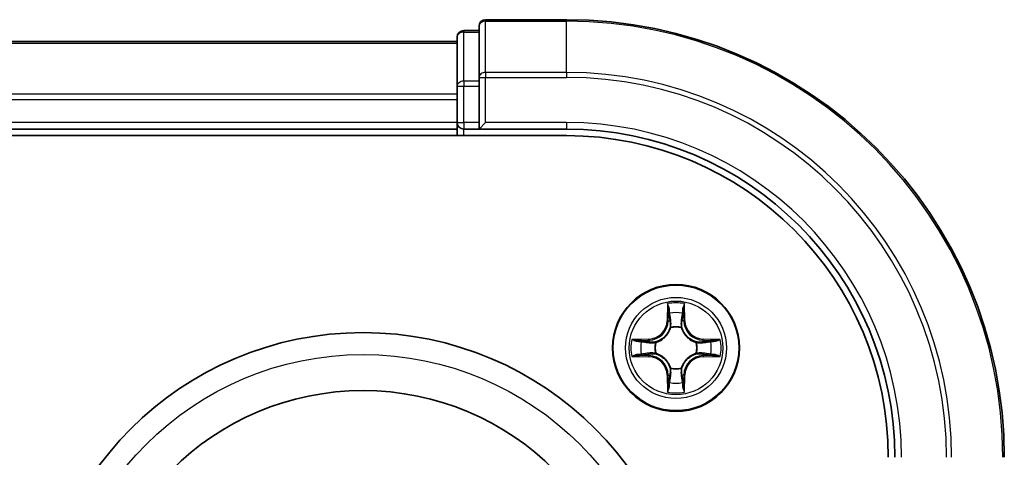
# Model space of a CAD drawing. Units: millimetres. Extents: x 0 to 8066, y 0 to 1686.
# Drawn here: x 2328 to 2373, y 1291 to 1311 of the extents above; entities that cross this region are included whole.
import ezdxf

# ---------------------------------------------------------------- set-up
doc = ezdxf.new("R2010")
doc.units = ezdxf.units.MM
doc.layers.add('Visible (ISO)', color=7, linetype='Continuous', lineweight=35)
doc.layers.add('Visible Narrow (ISO)', color=7, linetype='Continuous', lineweight=25)

msp = doc.modelspace()

# ---------------------------------------------------------------- linework, layer by layer
at = {"layer": 'Visible (ISO)'}
for p, q in [((2353.35034, 1311.02484), (2349.65034, 1311.02484)), ((2349.35034, 1310.52484), (2348.65034, 1310.52484)), ((2349.35034, 1310.72484), (2349.35034, 1308.38433)), ((2348.35034, 1310.02484), (1968.35034, 1310.02484)), ((2348.35034, 1310.22484), (2348.35034, 1307.98347)), ((2349.35034, 1308.38433), (2349.35034, 1307.98347)), ((2348.35034, 1307.98347), (2348.35034, 1307.60793)), ((2349.35034, 1306.32484), (2349.35034, 1307.98347)), ((2348.35034, 1307.60793), (2348.35034, 1307.38433)), ((2348.35034, 1307.38433), (2348.35034, 1306.32484)), ((1968.35034, 1306.02484), (2348.35034, 1306.02484)), ((2348.35034, 1306.32484), (2348.35034, 1306.02484)), ((2348.35034, 1306.02484), (2348.35034, 1305.72484)), ((2348.65034, 1306.02484), (2349.35034, 1306.02484)), ((2349.35034, 1306.02484), (2349.65034, 1306.32484)), ((2349.35034, 1306.32484), (2349.35034, 1306.02484)), ((2349.35034, 1306.02484), (2353.35034, 1306.02484)), ((1963.35034, 1305.72484), (2353.35034, 1305.72484))]:
    msp.add_line(p, q, dxfattribs=at)
for centre, radius in [((2358.35034, 1296.02484), 2.9), ((2344.05034, 1281.72484), 15), ((2344.05034, 1281.72484), 12.35)]:
    msp.add_circle(centre, radius, dxfattribs=at)
for centre, radius, start, end in [((2349.65034, 1310.72484), 0.3, 90, 180), ((2353.35034, 1291.02484), 20, 0, 90), ((2348.65034, 1310.22484), 0.3, 90, 180), ((2348.65034, 1306.32484), 0.3, 180, 270), ((2353.35034, 1291.02484), 15, 0, 90), ((2353.35034, 1291.02484), 14.7, 0, 90)]:
    msp.add_arc(centre, radius, start, end, dxfattribs=at)
at = {"layer": 'Visible Narrow (ISO)'}
for p, q in [((2349.65034, 1311.02484), (2349.65034, 1310.95531)), ((2349.65034, 1310.95531), (2353.35034, 1310.95531)), ((2349.65034, 1308.61479), (2349.65034, 1310.95531)), ((2353.35034, 1310.95531), (2353.35034, 1311.02484)), ((2353.35034, 1308.61479), (2353.35034, 1310.95531)), ((2348.65034, 1310.52484), (2348.65034, 1310.45531)), ((2348.65034, 1308.21394), (2348.65034, 1310.45531)), ((2348.65034, 1310.45531), (2349.35034, 1310.45531)), ((1968.35034, 1309.95531), (2348.35034, 1309.95531)), ((2348.65034, 1308.21394), (2348.65034, 1307.98347)), ((2349.35034, 1308.21394), (2348.65034, 1308.21394)), ((2349.35034, 1308.38433), (2349.65034, 1308.38433)), ((2353.35034, 1308.61479), (2349.65034, 1308.61479)), ((2349.65034, 1308.61479), (2349.65034, 1308.38433)), ((2349.65034, 1308.38433), (2353.35034, 1308.38433)), ((2349.65034, 1306.32484), (2349.65034, 1308.38433)), ((2353.35034, 1308.61479), (2353.35034, 1308.38433)), ((2348.35034, 1307.98347), (2348.65034, 1307.98347)), ((2348.65034, 1306.32484), (2348.65034, 1307.98347)), ((2348.65034, 1307.98347), (2349.35034, 1307.98347)), ((2348.35034, 1307.61479), (1968.35034, 1307.61479)), ((1968.35034, 1307.38433), (2348.35034, 1307.38433)), ((2348.35034, 1306.32484), (1968.35034, 1306.32484)), ((2348.35034, 1306.32484), (2348.65034, 1306.32484)), ((2348.65034, 1306.32484), (2348.65034, 1306.02484)), ((2349.35034, 1306.32484), (2348.65034, 1306.32484)), ((2348.65034, 1305.72484), (2348.65034, 1306.02484)), ((2353.35034, 1306.32484), (2349.65034, 1306.32484)), ((2353.35034, 1306.32484), (2353.35034, 1306.02484)), ((2357.95989, 1298.04756), (2357.94628, 1297.26804)), ((2358.75439, 1297.26804), (2358.74078, 1298.04756)), ((2357.99609, 1297.26717), (2358.00464, 1297.75723)), ((2358.69603, 1297.75723), (2358.70459, 1297.26717)), ((2357.99609, 1297.26717), (2357.94628, 1297.26804)), ((2357.99609, 1297.26717), (2358.06872, 1297.2659)), ((2358.10923, 1296.94113), (2358.10381, 1296.96175)), ((2358.59686, 1296.96175), (2358.59144, 1296.94113)), ((2358.70459, 1297.26717), (2358.63195, 1297.2659)), ((2358.70459, 1297.26717), (2358.75439, 1297.26804)), ((2357.10714, 1296.42889), (2356.32761, 1296.41529)), ((2356.61795, 1296.37054), (2357.10801, 1296.37909)), ((2357.10801, 1296.37909), (2357.10714, 1296.42889)), ((2357.10801, 1296.37909), (2357.10927, 1296.30646)), ((2357.41343, 1296.27137), (2357.43404, 1296.26594)), ((2359.26663, 1296.26594), (2359.28724, 1296.27137)), ((2359.59267, 1296.37909), (2359.5914, 1296.30646)), ((2359.59267, 1296.37909), (2359.59353, 1296.42889)), ((2359.59267, 1296.37909), (2360.08272, 1296.37054)), ((2360.37306, 1296.41529), (2359.59353, 1296.42889)), ((2356.32761, 1295.63439), (2357.10714, 1295.62079)), ((2357.10801, 1295.67059), (2356.61795, 1295.67914)), ((2357.10801, 1295.67059), (2357.10714, 1295.62079)), ((2357.10801, 1295.67059), (2357.10927, 1295.74322)), ((2357.43404, 1295.78374), (2357.41343, 1295.77831)), ((2359.28724, 1295.77831), (2359.26663, 1295.78374)), ((2359.59267, 1295.67059), (2359.5914, 1295.74322)), ((2360.08272, 1295.67914), (2359.59267, 1295.67059)), ((2359.59267, 1295.67059), (2359.59353, 1295.62079)), ((2359.59353, 1295.62079), (2360.37306, 1295.63439)), ((2357.99609, 1294.78251), (2357.94628, 1294.78164)), ((2357.94628, 1294.78164), (2357.95989, 1294.00212)), ((2357.99609, 1294.78251), (2358.06872, 1294.78378)), ((2358.00464, 1294.29246), (2357.99609, 1294.78251)), ((2358.10381, 1295.08793), (2358.10923, 1295.10855)), ((2358.59144, 1295.10855), (2358.59686, 1295.08793)), ((2358.70459, 1294.78251), (2358.63195, 1294.78378)), ((2358.70459, 1294.78251), (2358.69603, 1294.29246)), ((2358.70459, 1294.78251), (2358.75439, 1294.78164)), ((2358.74078, 1294.00212), (2358.75439, 1294.78164))]:
    msp.add_line(p, q, dxfattribs=at)
for centre, radius in [((2358.35034, 1296.02484), 2.86769), ((2358.35034, 1296.02484), 2.30915), ((2358.35034, 1296.02484), 2.14146), ((2344.05034, 1281.72484), 14)]:
    msp.add_circle(centre, radius, dxfattribs=at)
for centre, radius, start, end in [((2353.35034, 1291.02484), 19.93047, 0, 90), ((2353.35034, 1291.02484), 17.58995, 0, 90), ((2353.35034, 1291.02484), 17.35949, 0, 90), ((2353.35034, 1291.02484), 15.3, 0, 90), ((2358.35034, 1296.02484), 2.06006, 79.074582, 100.925418), ((2358.35034, 1296.02484), 1.61218, 79.692479, 100.307521), ((2357.09223, 1297.28295), 0.85418, 271, 359), ((2357.09223, 1297.28295), 0.90399, 271, 359), ((2358.35034, 1296.02484), 0.9688, 75.258044, 104.741956), ((2358.35034, 1296.02484), 0.94748, 75.258044, 104.741956), ((2359.60844, 1297.28295), 0.90399, 181, 269), ((2359.60844, 1297.28295), 0.85418, 181, 269), ((2358.35034, 1296.02484), 2.06006, 169.074582, 190.925418), ((2358.35034, 1296.02484), 1.61218, 169.692479, 190.307521), ((2358.35034, 1296.02484), 0.9688, 165.258044, 194.741956), ((2358.35034, 1296.02484), 0.94748, 165.258044, 194.741956), ((2358.35034, 1296.02484), 0.94748, 345.258044, 14.741956), ((2358.35034, 1296.02484), 0.9688, 345.258044, 14.741956), ((2358.35034, 1296.02484), 1.61218, 349.692479, 10.307521), ((2358.35034, 1296.02484), 2.06006, 349.074582, 10.925418), ((2357.09223, 1294.76673), 0.85418, 1, 89), ((2357.09223, 1294.76673), 0.90399, 1, 89), ((2359.60844, 1294.76673), 0.90399, 91, 179), ((2359.60844, 1294.76673), 0.85418, 91, 179), ((2358.35034, 1296.02484), 0.9688, 255.258044, 284.741956), ((2358.35034, 1296.02484), 0.94748, 255.258044, 284.741956), ((2358.35034, 1296.02484), 1.61218, 259.692479, 280.307521), ((2358.35034, 1296.02484), 2.06006, 259.074582, 280.925418)]:
    msp.add_arc(centre, radius, start, end, dxfattribs=at)
for centre, major_axis, ratio, start_param, end_param in [((2349.65034, 1310.72484), (-0.3, 0), 0.76822128, 4.71238898, 6.28318531), ((2348.65034, 1310.22484), (-0.3, 0), 0.76822128, 4.71238898, 6.28318531), ((2348.65034, 1307.98347), (-0.3, 0), 0.76822128, 4.71238898, 6.28318531), ((2349.65034, 1308.38433), (-0.3, 0), 0.76822128, 4.71238898, 6.28318531), ((2358.05444, 1297.75636), (-0.04996, -0.002), 0.54850665, 4.7835784, 6.17876057), ((2358.06988, 1297.56693), (-0.04936, -0.00795), 0.89574018, 4.73044269, 6.08586581), ((2358.63079, 1297.56693), (0.04936, -0.00795), 0.89574018, 0.19731949, 1.55274262), ((2358.64623, 1297.75636), (0.04996, -0.002), 0.54850665, 0.10442473, 1.4996069), ((2358.11521, 1296.91843), (-0.04917, 0.00905), 0.87684642, 5.10328313, 6.10089396), ((2358.11521, 1296.91843), (-0.04772, 0.01491), 0.41070123, 4.96449783, 6.18744952), ((2358.11852, 1297.26503), (-0.04936, -0.00795), 0.89572054, 4.73483766, 6.08588361), ((2358.58215, 1297.26503), (0.04936, -0.00795), 0.89572054, 0.1973017, 1.54834765), ((2358.58547, 1296.91843), (0.04772, 0.01491), 0.41070123, 0.09573579, 1.31868747), ((2358.58547, 1296.91843), (0.04917, 0.00905), 0.87684641, 0.18229136, 1.17990219), ((2356.61882, 1296.32074), (0.002, 0.04996), 0.54850665, 0.10442473, 1.4996069), ((2356.80824, 1296.3053), (0.00795, 0.04936), 0.89574018, 0.19731949, 1.55274262), ((2357.11014, 1296.25666), (0.00795, 0.04936), 0.89572054, 0.1973017, 1.54834765), ((2357.45674, 1296.25997), (-0.00905, 0.04917), 0.87684641, 0.18229136, 1.17990219), ((2357.45674, 1296.25997), (-0.01491, 0.04772), 0.41070123, 0.09573579, 1.31868747), ((2359.24393, 1296.25997), (0.00905, 0.04917), 0.87684642, 5.10328313, 6.10089396), ((2359.24393, 1296.25997), (0.01491, 0.04772), 0.41070123, 4.96449783, 6.18744952), ((2359.59053, 1296.25666), (-0.00795, 0.04936), 0.89572054, 4.73483766, 6.08588361), ((2359.89243, 1296.3053), (-0.00795, 0.04936), 0.89574018, 4.73044269, 6.08586581), ((2360.08185, 1296.32074), (-0.002, 0.04996), 0.54850665, 4.7835784, 6.17876057), ((2356.61882, 1295.72895), (0.002, -0.04996), 0.54850665, 4.7835784, 6.17876057), ((2356.80824, 1295.74439), (0.00795, -0.04936), 0.89574018, 4.73044269, 6.08586581), ((2357.11014, 1295.79302), (0.00795, -0.04936), 0.89572054, 4.73483766, 6.08588361), ((2357.45674, 1295.78971), (-0.00905, -0.04917), 0.87684642, 5.10328313, 6.10089396), ((2357.45674, 1295.78971), (-0.01491, -0.04772), 0.41070123, 4.96449783, 6.18744952), ((2359.24393, 1295.78971), (0.01491, -0.04772), 0.41070123, 0.09573579, 1.31868747), ((2359.24393, 1295.78971), (0.00905, -0.04917), 0.87684641, 0.18229136, 1.17990219), ((2359.59053, 1295.79302), (-0.00795, -0.04936), 0.89572054, 0.1973017, 1.54834765), ((2359.89243, 1295.74439), (-0.00795, -0.04936), 0.89574018, 0.19731949, 1.55274262), ((2360.08185, 1295.72895), (-0.002, -0.04996), 0.54850665, 0.10442473, 1.4996069), ((2358.11521, 1295.13125), (-0.04917, -0.00905), 0.87684641, 0.18229136, 1.17990219), ((2358.11521, 1295.13125), (-0.04772, -0.01491), 0.41070123, 0.09573579, 1.31868747), ((2358.11852, 1294.78465), (-0.04936, 0.00795), 0.89572054, 0.1973017, 1.54834765), ((2358.58215, 1294.78465), (0.04936, 0.00795), 0.89572054, 4.73483766, 6.08588361), ((2358.58547, 1295.13125), (0.04772, -0.01491), 0.41070123, 4.96449783, 6.18744952), ((2358.58547, 1295.13125), (0.04917, -0.00905), 0.87684642, 5.10328313, 6.10089396), ((2358.05444, 1294.29332), (-0.04996, 0.002), 0.54850665, 0.10442473, 1.4996069), ((2358.06988, 1294.48275), (-0.04936, 0.00795), 0.89574018, 0.19731949, 1.55274262), ((2358.63079, 1294.48275), (0.04936, 0.00795), 0.89574018, 4.73044269, 6.08586581), ((2358.64623, 1294.29332), (0.04996, 0.002), 0.54850665, 4.7835784, 6.17876057)]:
    msp.add_ellipse(centre, major_axis=major_axis, ratio=ratio, start_param=start_param, end_param=end_param, dxfattribs=at)
for points, knots in [([(2358.0498, 1297.78355), (2358.04942, 1297.79861), (2358.04732, 1297.8141), (2358.03881, 1297.85505), (2358.03065, 1297.88067), (2358.01254, 1297.92935), (2358.00288, 1297.95239), (2357.9821, 1297.99955), (2357.97094, 1298.02365), (2357.95989, 1298.04756)], [0, 0, 0, 0, 0.0059340385, 0.0059340385, 0.0154285, 0.0154285, 0.0237449879, 0.0237449879, 0.0323943032, 0.0323943032, 0.0323943032, 0.0323943032]), ([(2357.95989, 1298.04756), (2357.96543, 1298.02125), (2357.97101, 1297.99472), (2357.98138, 1297.94281), (2357.98619, 1297.91746), (2357.99518, 1297.86391), (2357.99922, 1297.83573), (2358.00342, 1297.79075), (2358.00445, 1297.77374), (2358.00464, 1297.75723)], [-0.0323943032, -0.0323943032, -0.0323943032, -0.0323943032, -0.0237449879, -0.0237449879, -0.0154285, -0.0154285, -0.0059340385, -0.0059340385, 0, 0, 0, 0]), ([(2358.74078, 1298.04756), (2358.72732, 1298.01843), (2358.71369, 1297.989), (2358.68509, 1297.92245), (2358.67078, 1297.88571), (2358.65538, 1297.8271), (2358.65141, 1297.80488), (2358.65088, 1297.78355)], [-0.0003383294, -0.0003383294, -0.0003383294, -0.0003383294, 0.0102009359, 0.0102009359, 0.0236501899, 0.0236501899, 0.0320559737, 0.0320559737, 0.0320559737, 0.0320559737]), ([(2358.69603, 1297.75723), (2358.6963, 1297.78062), (2358.69825, 1297.80502), (2358.70587, 1297.86945), (2358.71297, 1297.90986), (2358.72722, 1297.9831), (2358.73403, 1298.0155), (2358.74078, 1298.04756)], [-0.0320559737, -0.0320559737, -0.0320559737, -0.0320559737, -0.0236501899, -0.0236501899, -0.0102009359, -0.0102009359, 0.0003383294, 0.0003383294, 0.0003383294, 0.0003383294]), ([(2358.00464, 1297.75723), (2358.00625, 1297.71687), (2358.0084, 1297.68003), (2358.0136, 1297.61609), (2358.01666, 1297.589), (2358.02008, 1297.5678)], [0, 0, 0, 0, 0.014491423, 0.014491423, 0.0289828459, 0.0289828459, 0.0289828459, 0.0289828459]), ([(2358.02008, 1297.5678), (2358.02819, 1297.51749), (2358.03629, 1297.46717), (2358.05251, 1297.36654), (2358.06061, 1297.31622), (2358.06872, 1297.2659)], [0, 0, 0, 0, 0.0343899271, 0.0343899271, 0.0687798542, 0.0687798542, 0.0687798542, 0.0687798542]), ([(2358.06187, 1297.611), (2358.05881, 1297.63028), (2358.05624, 1297.65495), (2358.05219, 1297.7132), (2358.05072, 1297.74677), (2358.0498, 1297.78355)], [-0.0289828459, -0.0289828459, -0.0289828459, -0.0289828459, -0.014491423, -0.014491423, 0, 0, 0, 0]), ([(2358.11029, 1297.30906), (2358.10223, 1297.35939), (2358.09416, 1297.40971), (2358.07802, 1297.51036), (2358.06995, 1297.56068), (2358.06187, 1297.611)], [-0.0687798542, -0.0687798542, -0.0687798542, -0.0687798542, -0.0343899271, -0.0343899271, 0, 0, 0, 0]), ([(2358.6388, 1297.611), (2358.63073, 1297.56068), (2358.62265, 1297.51036), (2358.60651, 1297.40971), (2358.59844, 1297.35939), (2358.59038, 1297.30906)], [-0.0687798542, -0.0687798542, -0.0687798542, -0.0687798542, -0.0343899271, -0.0343899271, 0, 0, 0, 0]), ([(2358.63195, 1297.2659), (2358.64006, 1297.31622), (2358.64817, 1297.36654), (2358.66438, 1297.46717), (2358.67249, 1297.51749), (2358.68059, 1297.5678)], [0, 0, 0, 0, 0.0343899271, 0.0343899271, 0.0687798542, 0.0687798542, 0.0687798542, 0.0687798542]), ([(2358.65088, 1297.78355), (2358.64996, 1297.747), (2358.6485, 1297.71363), (2358.64446, 1297.65527), (2358.64188, 1297.63041), (2358.6388, 1297.611)], [-0.0289828459, -0.0289828459, -0.0289828459, -0.0289828459, -0.0145850634, -0.0145850634, 0, 0, 0, 0]), ([(2358.68059, 1297.5678), (2358.68403, 1297.58914), (2358.68711, 1297.61644), (2358.6923, 1297.68051), (2358.69443, 1297.71713), (2358.69603, 1297.75723)], [0, 0, 0, 0, 0.0145850634, 0.0145850634, 0.0289828459, 0.0289828459, 0.0289828459, 0.0289828459]), ([(2357.43404, 1296.26594), (2357.44993, 1296.27111), (2357.46579, 1296.27669), (2357.5618, 1296.31322), (2357.6409, 1296.3549), (2357.76356, 1296.44276), (2357.80924, 1296.48142), (2357.8515, 1296.52368), (2357.89375, 1296.56594), (2357.93241, 1296.61161), (2358.02027, 1296.73427), (2358.06196, 1296.81338), (2358.09849, 1296.90939), (2358.10407, 1296.92524), (2358.10923, 1296.94113)], [-0.174866013, -0.174866013, -0.174866013, -0.174866013, -0.16940495, -0.16940495, -0.141674077, -0.141674077, -0.124342281, -0.124342281, -0.124342281, -0.107010485, -0.107010485, -0.079279611, -0.079279611, -0.073818549, -0.073818549, -0.073818549, -0.073818549]), ([(2358.06872, 1297.2659), (2358.08036, 1297.19751), (2358.08494, 1297.12782), (2358.07983, 1297.01667), (2358.07555, 1296.97637), (2358.06829, 1296.93515)], [0, 0, 0, 0, 0.0491206273, 0.0491206273, 0.0764653604, 0.0764653604, 0.0764653604, 0.0764653604]), ([(2358.10381, 1296.96175), (2358.11262, 1297.00507), (2358.11805, 1297.04736), (2358.12565, 1297.16403), (2358.12181, 1297.23717), (2358.11029, 1297.30906)], [-0.0764653604, -0.0764653604, -0.0764653604, -0.0764653604, -0.0491206273, -0.0491206273, 0, 0, 0, 0]), ([(2358.59038, 1297.30906), (2358.57887, 1297.23717), (2358.57503, 1297.16403), (2358.58262, 1297.04736), (2358.58806, 1297.00507), (2358.59686, 1296.96175)], [-0.0982412545, -0.0982412545, -0.0982412545, -0.0982412545, -0.0491206273, -0.0491206273, -0.0217758941, -0.0217758941, -0.0217758941, -0.0217758941]), ([(2358.59144, 1296.94113), (2358.5966, 1296.92524), (2358.60219, 1296.90939), (2358.63871, 1296.81338), (2358.6804, 1296.73427), (2358.76826, 1296.61161), (2358.80692, 1296.56594), (2358.84918, 1296.52368), (2358.89143, 1296.48142), (2358.93711, 1296.44276), (2359.05977, 1296.3549), (2359.13888, 1296.31322), (2359.23489, 1296.27669), (2359.25074, 1296.27111), (2359.26663, 1296.26594)], [-0.174866013, -0.174866013, -0.174866013, -0.174866013, -0.16940495, -0.16940495, -0.141674077, -0.141674077, -0.124342281, -0.124342281, -0.124342281, -0.107010485, -0.107010485, -0.079279611, -0.079279611, -0.073818549, -0.073818549, -0.073818549, -0.073818549]), ([(2358.63239, 1296.93515), (2358.62512, 1296.97637), (2358.62084, 1297.01667), (2358.61573, 1297.12782), (2358.62031, 1297.19751), (2358.63195, 1297.2659)], [0.0217758941, 0.0217758941, 0.0217758941, 0.0217758941, 0.0491206273, 0.0491206273, 0.0982412545, 0.0982412545, 0.0982412545, 0.0982412545]), ([(2358.06829, 1296.93515), (2358.06359, 1296.92004), (2358.05852, 1296.90496), (2358.0253, 1296.81372), (2357.98742, 1296.73876), (2357.90724, 1296.62378), (2357.87187, 1296.5813), (2357.83287, 1296.5423), (2357.79388, 1296.50331), (2357.7514, 1296.46793), (2357.63641, 1296.38775), (2357.56146, 1296.34987), (2357.47022, 1296.31666), (2357.45514, 1296.31158), (2357.44002, 1296.30689)], [0.073818549, 0.073818549, 0.073818549, 0.073818549, 0.079279611, 0.079279611, 0.107010485, 0.107010485, 0.124342281, 0.124342281, 0.124342281, 0.141674077, 0.141674077, 0.16940495, 0.16940495, 0.174866013, 0.174866013, 0.174866013, 0.174866013]), ([(2359.26065, 1296.30689), (2359.24553, 1296.31158), (2359.23045, 1296.31666), (2359.13921, 1296.34987), (2359.06426, 1296.38775), (2358.94927, 1296.46793), (2358.9068, 1296.50331), (2358.8678, 1296.5423), (2358.8288, 1296.5813), (2358.79343, 1296.62378), (2358.71325, 1296.73876), (2358.67537, 1296.81372), (2358.64215, 1296.90496), (2358.63708, 1296.92004), (2358.63239, 1296.93515)], [0.073818549, 0.073818549, 0.073818549, 0.073818549, 0.079279611, 0.079279611, 0.107010485, 0.107010485, 0.124342281, 0.124342281, 0.124342281, 0.141674077, 0.141674077, 0.16940495, 0.16940495, 0.174866013, 0.174866013, 0.174866013, 0.174866013]), ([(2356.61795, 1296.37054), (2356.59455, 1296.3708), (2356.57015, 1296.37275), (2356.50573, 1296.38037), (2356.46531, 1296.38747), (2356.39208, 1296.40172), (2356.35968, 1296.40854), (2356.32761, 1296.41529)], [-0.0320559737, -0.0320559737, -0.0320559737, -0.0320559737, -0.0236501899, -0.0236501899, -0.0102009359, -0.0102009359, 0.0003383294, 0.0003383294, 0.0003383294, 0.0003383294]), ([(2356.32761, 1296.41529), (2356.35675, 1296.40182), (2356.38618, 1296.38819), (2356.45273, 1296.3596), (2356.48946, 1296.34528), (2356.54808, 1296.32988), (2356.57029, 1296.32592), (2356.59163, 1296.32538)], [-0.0003383294, -0.0003383294, -0.0003383294, -0.0003383294, 0.0102009359, 0.0102009359, 0.0236501899, 0.0236501899, 0.0320559737, 0.0320559737, 0.0320559737, 0.0320559737]), ([(2356.59163, 1296.32538), (2356.62817, 1296.32447), (2356.66155, 1296.323), (2356.71991, 1296.31897), (2356.74477, 1296.31638), (2356.76418, 1296.31331)], [-0.0289828459, -0.0289828459, -0.0289828459, -0.0289828459, -0.0145850634, -0.0145850634, 0, 0, 0, 0]), ([(2356.80738, 1296.3551), (2356.78604, 1296.35854), (2356.75873, 1296.36162), (2356.69467, 1296.36681), (2356.65805, 1296.36893), (2356.61795, 1296.37054)], [0, 0, 0, 0, 0.0145850634, 0.0145850634, 0.0289828459, 0.0289828459, 0.0289828459, 0.0289828459]), ([(2356.76418, 1296.31331), (2356.8145, 1296.30523), (2356.86482, 1296.29716), (2356.96547, 1296.28101), (2357.01579, 1296.27295), (2357.06612, 1296.26489)], [-0.0687798542, -0.0687798542, -0.0687798542, -0.0687798542, -0.0343899271, -0.0343899271, 0, 0, 0, 0]), ([(2357.10927, 1296.30646), (2357.05896, 1296.31456), (2357.00864, 1296.32267), (2356.90801, 1296.33888), (2356.85769, 1296.34699), (2356.80738, 1296.3551)], [0, 0, 0, 0, 0.0343899271, 0.0343899271, 0.0687798542, 0.0687798542, 0.0687798542, 0.0687798542]), ([(2357.06612, 1296.26489), (2357.138, 1296.25337), (2357.21115, 1296.24953), (2357.32781, 1296.25713), (2357.37011, 1296.26256), (2357.41343, 1296.27137)], [-0.0982412545, -0.0982412545, -0.0982412545, -0.0982412545, -0.0491206273, -0.0491206273, -0.0217758941, -0.0217758941, -0.0217758941, -0.0217758941]), ([(2357.44002, 1296.30689), (2357.3988, 1296.29962), (2357.35851, 1296.29535), (2357.24735, 1296.29024), (2357.17767, 1296.29482), (2357.10927, 1296.30646)], [0.0217758941, 0.0217758941, 0.0217758941, 0.0217758941, 0.0491206273, 0.0491206273, 0.0982412545, 0.0982412545, 0.0982412545, 0.0982412545]), ([(2359.5914, 1296.30646), (2359.523, 1296.29482), (2359.45332, 1296.29024), (2359.34216, 1296.29535), (2359.30187, 1296.29962), (2359.26065, 1296.30689)], [0, 0, 0, 0, 0.0491206273, 0.0491206273, 0.0764653604, 0.0764653604, 0.0764653604, 0.0764653604]), ([(2359.28724, 1296.27137), (2359.33056, 1296.26256), (2359.37286, 1296.25713), (2359.48953, 1296.24953), (2359.56267, 1296.25337), (2359.63455, 1296.26489)], [-0.0764653604, -0.0764653604, -0.0764653604, -0.0764653604, -0.0491206273, -0.0491206273, 0, 0, 0, 0]), ([(2359.8933, 1296.3551), (2359.84298, 1296.34699), (2359.79267, 1296.33888), (2359.69203, 1296.32267), (2359.64172, 1296.31456), (2359.5914, 1296.30646)], [0, 0, 0, 0, 0.0343899271, 0.0343899271, 0.0687798542, 0.0687798542, 0.0687798542, 0.0687798542]), ([(2359.63455, 1296.26489), (2359.68488, 1296.27295), (2359.73521, 1296.28101), (2359.83585, 1296.29716), (2359.88617, 1296.30523), (2359.93649, 1296.31331)], [-0.0687798542, -0.0687798542, -0.0687798542, -0.0687798542, -0.0343899271, -0.0343899271, 0, 0, 0, 0]), ([(2360.08272, 1296.37054), (2360.04236, 1296.36892), (2360.00553, 1296.36678), (2359.94159, 1296.36158), (2359.9145, 1296.35851), (2359.8933, 1296.3551)], [0, 0, 0, 0, 0.014491423, 0.014491423, 0.0289828459, 0.0289828459, 0.0289828459, 0.0289828459]), ([(2359.93649, 1296.31331), (2359.95578, 1296.31636), (2359.98044, 1296.31893), (2360.03869, 1296.32298), (2360.07226, 1296.32446), (2360.10904, 1296.32538)], [-0.0289828459, -0.0289828459, -0.0289828459, -0.0289828459, -0.014491423, -0.014491423, 0, 0, 0, 0]), ([(2360.37306, 1296.41529), (2360.34674, 1296.40975), (2360.32021, 1296.40417), (2360.26831, 1296.3938), (2360.24295, 1296.38899), (2360.1894, 1296.38), (2360.16123, 1296.37596), (2360.11625, 1296.37176), (2360.09924, 1296.37072), (2360.08272, 1296.37054)], [-0.0323943032, -0.0323943032, -0.0323943032, -0.0323943032, -0.0237449879, -0.0237449879, -0.0154285, -0.0154285, -0.0059340385, -0.0059340385, 0, 0, 0, 0]), ([(2360.10904, 1296.32538), (2360.12411, 1296.32576), (2360.1396, 1296.32785), (2360.18054, 1296.33637), (2360.20616, 1296.34452), (2360.25484, 1296.36263), (2360.27788, 1296.3723), (2360.32504, 1296.39308), (2360.34915, 1296.40424), (2360.37306, 1296.41529)], [0, 0, 0, 0, 0.0059340385, 0.0059340385, 0.0154285, 0.0154285, 0.0237449879, 0.0237449879, 0.0323943032, 0.0323943032, 0.0323943032, 0.0323943032]), ([(2356.59163, 1295.7243), (2356.57657, 1295.72392), (2356.56107, 1295.72183), (2356.52013, 1295.71331), (2356.49451, 1295.70516), (2356.44583, 1295.68705), (2356.42279, 1295.67738), (2356.37563, 1295.6566), (2356.35152, 1295.64545), (2356.32761, 1295.63439)], [0, 0, 0, 0, 0.0059340385, 0.0059340385, 0.0154285, 0.0154285, 0.0237449879, 0.0237449879, 0.0323943032, 0.0323943032, 0.0323943032, 0.0323943032]), ([(2356.32761, 1295.63439), (2356.35393, 1295.63993), (2356.38046, 1295.64551), (2356.43237, 1295.65588), (2356.45772, 1295.66069), (2356.51127, 1295.66968), (2356.53944, 1295.67372), (2356.58442, 1295.67793), (2356.60143, 1295.67896), (2356.61795, 1295.67914)], [-0.0323943032, -0.0323943032, -0.0323943032, -0.0323943032, -0.0237449879, -0.0237449879, -0.0154285, -0.0154285, -0.0059340385, -0.0059340385, 0, 0, 0, 0]), ([(2356.76418, 1295.73637), (2356.7449, 1295.73332), (2356.72023, 1295.73075), (2356.66198, 1295.7267), (2356.62841, 1295.72522), (2356.59163, 1295.7243)], [-0.0289828459, -0.0289828459, -0.0289828459, -0.0289828459, -0.014491423, -0.014491423, 0, 0, 0, 0]), ([(2356.61795, 1295.67914), (2356.65831, 1295.68076), (2356.69515, 1295.6829), (2356.75908, 1295.68811), (2356.78617, 1295.69117), (2356.80738, 1295.69458)], [0, 0, 0, 0, 0.014491423, 0.014491423, 0.0289828459, 0.0289828459, 0.0289828459, 0.0289828459]), ([(2357.06612, 1295.7848), (2357.01579, 1295.77673), (2356.96547, 1295.76867), (2356.86482, 1295.75252), (2356.8145, 1295.74445), (2356.76418, 1295.73637)], [-0.0687798542, -0.0687798542, -0.0687798542, -0.0687798542, -0.0343899271, -0.0343899271, 0, 0, 0, 0]), ([(2356.80738, 1295.69458), (2356.85769, 1295.70269), (2356.90801, 1295.7108), (2357.00864, 1295.72701), (2357.05896, 1295.73512), (2357.10927, 1295.74322)], [0, 0, 0, 0, 0.0343899271, 0.0343899271, 0.0687798542, 0.0687798542, 0.0687798542, 0.0687798542]), ([(2357.41343, 1295.77831), (2357.37011, 1295.78712), (2357.32781, 1295.79255), (2357.21115, 1295.80015), (2357.138, 1295.79631), (2357.06612, 1295.7848)], [-0.0764653604, -0.0764653604, -0.0764653604, -0.0764653604, -0.0491206273, -0.0491206273, 0, 0, 0, 0]), ([(2357.10927, 1295.74322), (2357.17767, 1295.75486), (2357.24735, 1295.75944), (2357.35851, 1295.75433), (2357.3988, 1295.75006), (2357.44002, 1295.74279)], [0, 0, 0, 0, 0.0491206273, 0.0491206273, 0.0764653604, 0.0764653604, 0.0764653604, 0.0764653604]), ([(2358.10923, 1295.10855), (2358.10407, 1295.12444), (2358.09849, 1295.14029), (2358.06196, 1295.2363), (2358.02027, 1295.31541), (2357.93241, 1295.43807), (2357.89375, 1295.48374), (2357.8515, 1295.526), (2357.80924, 1295.56826), (2357.76356, 1295.60692), (2357.6409, 1295.69478), (2357.5618, 1295.73646), (2357.46579, 1295.77299), (2357.44993, 1295.77857), (2357.43404, 1295.78374)], [-0.174866013, -0.174866013, -0.174866013, -0.174866013, -0.16940495, -0.16940495, -0.141674077, -0.141674077, -0.124342281, -0.124342281, -0.124342281, -0.107010485, -0.107010485, -0.079279611, -0.079279611, -0.073818549, -0.073818549, -0.073818549, -0.073818549]), ([(2357.44002, 1295.74279), (2357.45514, 1295.7381), (2357.47022, 1295.73302), (2357.56146, 1295.69981), (2357.63641, 1295.66193), (2357.7514, 1295.58175), (2357.79388, 1295.54637), (2357.83287, 1295.50738), (2357.87187, 1295.46838), (2357.90724, 1295.4259), (2357.98742, 1295.31092), (2358.0253, 1295.23596), (2358.05852, 1295.14472), (2358.06359, 1295.12964), (2358.06829, 1295.11453)], [0.073818549, 0.073818549, 0.073818549, 0.073818549, 0.079279611, 0.079279611, 0.107010485, 0.107010485, 0.124342281, 0.124342281, 0.124342281, 0.141674077, 0.141674077, 0.16940495, 0.16940495, 0.174866013, 0.174866013, 0.174866013, 0.174866013]), ([(2359.26663, 1295.78374), (2359.25074, 1295.77857), (2359.23489, 1295.77299), (2359.13888, 1295.73646), (2359.05977, 1295.69478), (2358.93711, 1295.60692), (2358.89143, 1295.56826), (2358.84918, 1295.526), (2358.80692, 1295.48374), (2358.76826, 1295.43807), (2358.6804, 1295.31541), (2358.63871, 1295.2363), (2358.60219, 1295.14029), (2358.5966, 1295.12444), (2358.59144, 1295.10855)], [-0.174866013, -0.174866013, -0.174866013, -0.174866013, -0.16940495, -0.16940495, -0.141674077, -0.141674077, -0.124342281, -0.124342281, -0.124342281, -0.107010485, -0.107010485, -0.079279611, -0.079279611, -0.073818549, -0.073818549, -0.073818549, -0.073818549]), ([(2358.63239, 1295.11453), (2358.63708, 1295.12964), (2358.64215, 1295.14472), (2358.67537, 1295.23596), (2358.71325, 1295.31092), (2358.79343, 1295.4259), (2358.8288, 1295.46838), (2358.8678, 1295.50738), (2358.9068, 1295.54637), (2358.94927, 1295.58175), (2359.06426, 1295.66193), (2359.13921, 1295.69981), (2359.23045, 1295.73302), (2359.24553, 1295.7381), (2359.26065, 1295.74279)], [0.073818549, 0.073818549, 0.073818549, 0.073818549, 0.079279611, 0.079279611, 0.107010485, 0.107010485, 0.124342281, 0.124342281, 0.124342281, 0.141674077, 0.141674077, 0.16940495, 0.16940495, 0.174866013, 0.174866013, 0.174866013, 0.174866013]), ([(2359.26065, 1295.74279), (2359.30187, 1295.75006), (2359.34216, 1295.75433), (2359.45332, 1295.75944), (2359.523, 1295.75486), (2359.5914, 1295.74322)], [0.0217758941, 0.0217758941, 0.0217758941, 0.0217758941, 0.0491206273, 0.0491206273, 0.0982412545, 0.0982412545, 0.0982412545, 0.0982412545]), ([(2359.63455, 1295.7848), (2359.56267, 1295.79631), (2359.48953, 1295.80015), (2359.37286, 1295.79255), (2359.33056, 1295.78712), (2359.28724, 1295.77831)], [-0.0982412545, -0.0982412545, -0.0982412545, -0.0982412545, -0.0491206273, -0.0491206273, -0.0217758941, -0.0217758941, -0.0217758941, -0.0217758941]), ([(2359.5914, 1295.74322), (2359.64172, 1295.73512), (2359.69203, 1295.72701), (2359.79267, 1295.7108), (2359.84298, 1295.70269), (2359.8933, 1295.69458)], [0, 0, 0, 0, 0.0343899271, 0.0343899271, 0.0687798542, 0.0687798542, 0.0687798542, 0.0687798542]), ([(2359.93649, 1295.73637), (2359.88617, 1295.74445), (2359.83585, 1295.75252), (2359.73521, 1295.76867), (2359.68488, 1295.77673), (2359.63455, 1295.7848)], [-0.0687798542, -0.0687798542, -0.0687798542, -0.0687798542, -0.0343899271, -0.0343899271, 0, 0, 0, 0]), ([(2359.8933, 1295.69458), (2359.91464, 1295.69115), (2359.94194, 1295.68807), (2360.006, 1295.68287), (2360.04262, 1295.68075), (2360.08272, 1295.67914)], [0, 0, 0, 0, 0.0145850634, 0.0145850634, 0.0289828459, 0.0289828459, 0.0289828459, 0.0289828459]), ([(2360.10904, 1295.7243), (2360.0725, 1295.72521), (2360.03912, 1295.72668), (2359.98076, 1295.73071), (2359.9559, 1295.7333), (2359.93649, 1295.73637)], [-0.0289828459, -0.0289828459, -0.0289828459, -0.0289828459, -0.0145850634, -0.0145850634, 0, 0, 0, 0]), ([(2360.08272, 1295.67914), (2360.10612, 1295.67888), (2360.13052, 1295.67693), (2360.19494, 1295.66931), (2360.23536, 1295.66221), (2360.3086, 1295.64796), (2360.34099, 1295.64114), (2360.37306, 1295.63439)], [-0.0320559737, -0.0320559737, -0.0320559737, -0.0320559737, -0.0236501899, -0.0236501899, -0.0102009359, -0.0102009359, 0.0003383294, 0.0003383294, 0.0003383294, 0.0003383294]), ([(2360.37306, 1295.63439), (2360.34392, 1295.64786), (2360.31449, 1295.66149), (2360.24794, 1295.69008), (2360.21121, 1295.7044), (2360.15259, 1295.7198), (2360.13038, 1295.72377), (2360.10904, 1295.7243)], [-0.0003383294, -0.0003383294, -0.0003383294, -0.0003383294, 0.0102009359, 0.0102009359, 0.0236501899, 0.0236501899, 0.0320559737, 0.0320559737, 0.0320559737, 0.0320559737]), ([(2358.06872, 1294.78378), (2358.06061, 1294.73346), (2358.05251, 1294.68314), (2358.03629, 1294.58251), (2358.02819, 1294.53219), (2358.02008, 1294.48188)], [0, 0, 0, 0, 0.0343899271, 0.0343899271, 0.0687798542, 0.0687798542, 0.0687798542, 0.0687798542]), ([(2358.06187, 1294.43868), (2358.06995, 1294.489), (2358.07802, 1294.53932), (2358.09416, 1294.63997), (2358.10223, 1294.69029), (2358.11029, 1294.74062)], [-0.0687798542, -0.0687798542, -0.0687798542, -0.0687798542, -0.0343899271, -0.0343899271, 0, 0, 0, 0]), ([(2358.06829, 1295.11453), (2358.07555, 1295.07331), (2358.07983, 1295.03301), (2358.08494, 1294.92186), (2358.08036, 1294.85218), (2358.06872, 1294.78378)], [0.0217758941, 0.0217758941, 0.0217758941, 0.0217758941, 0.0491206273, 0.0491206273, 0.0982412545, 0.0982412545, 0.0982412545, 0.0982412545]), ([(2358.11029, 1294.74062), (2358.12181, 1294.81251), (2358.12565, 1294.88565), (2358.11805, 1295.00232), (2358.11262, 1295.04461), (2358.10381, 1295.08793)], [-0.0982412545, -0.0982412545, -0.0982412545, -0.0982412545, -0.0491206273, -0.0491206273, -0.0217758941, -0.0217758941, -0.0217758941, -0.0217758941]), ([(2358.59686, 1295.08793), (2358.58806, 1295.04461), (2358.58262, 1295.00232), (2358.57503, 1294.88565), (2358.57887, 1294.81251), (2358.59038, 1294.74062)], [-0.0764653604, -0.0764653604, -0.0764653604, -0.0764653604, -0.0491206273, -0.0491206273, 0, 0, 0, 0]), ([(2358.59038, 1294.74062), (2358.59844, 1294.69029), (2358.60651, 1294.63997), (2358.62265, 1294.53932), (2358.63073, 1294.489), (2358.6388, 1294.43868)], [-0.0687798542, -0.0687798542, -0.0687798542, -0.0687798542, -0.0343899271, -0.0343899271, 0, 0, 0, 0]), ([(2358.63195, 1294.78378), (2358.62031, 1294.85218), (2358.61573, 1294.92186), (2358.62084, 1295.03301), (2358.62512, 1295.07331), (2358.63239, 1295.11453)], [0, 0, 0, 0, 0.0491206273, 0.0491206273, 0.0764653604, 0.0764653604, 0.0764653604, 0.0764653604]), ([(2358.68059, 1294.48188), (2358.67249, 1294.53219), (2358.66438, 1294.58251), (2358.64817, 1294.68314), (2358.64006, 1294.73346), (2358.63195, 1294.78378)], [0, 0, 0, 0, 0.0343899271, 0.0343899271, 0.0687798542, 0.0687798542, 0.0687798542, 0.0687798542]), ([(2358.00464, 1294.29246), (2358.00438, 1294.26906), (2358.00242, 1294.24466), (2357.9948, 1294.18023), (2357.9877, 1294.13982), (2357.97345, 1294.06658), (2357.96664, 1294.03419), (2357.95989, 1294.00212)], [-0.0320559737, -0.0320559737, -0.0320559737, -0.0320559737, -0.0236501899, -0.0236501899, -0.0102009359, -0.0102009359, 0.0003383294, 0.0003383294, 0.0003383294, 0.0003383294]), ([(2357.95989, 1294.00212), (2357.97336, 1294.03125), (2357.98699, 1294.06068), (2358.01558, 1294.12723), (2358.02989, 1294.16397), (2358.0453, 1294.22258), (2358.04926, 1294.2448), (2358.0498, 1294.26613)], [-0.0003383294, -0.0003383294, -0.0003383294, -0.0003383294, 0.0102009359, 0.0102009359, 0.0236501899, 0.0236501899, 0.0320559737, 0.0320559737, 0.0320559737, 0.0320559737]), ([(2358.02008, 1294.48188), (2358.01664, 1294.46054), (2358.01356, 1294.43324), (2358.00837, 1294.36917), (2358.00624, 1294.33255), (2358.00464, 1294.29246)], [0, 0, 0, 0, 0.0145850634, 0.0145850634, 0.0289828459, 0.0289828459, 0.0289828459, 0.0289828459]), ([(2358.0498, 1294.26613), (2358.05071, 1294.30268), (2358.05218, 1294.33605), (2358.05621, 1294.39441), (2358.05879, 1294.41928), (2358.06187, 1294.43868)], [-0.0289828459, -0.0289828459, -0.0289828459, -0.0289828459, -0.0145850634, -0.0145850634, 0, 0, 0, 0]), ([(2358.6388, 1294.43868), (2358.64186, 1294.4194), (2358.64443, 1294.39473), (2358.64848, 1294.33649), (2358.64996, 1294.30291), (2358.65088, 1294.26613)], [-0.0289828459, -0.0289828459, -0.0289828459, -0.0289828459, -0.014491423, -0.014491423, 0, 0, 0, 0]), ([(2358.65088, 1294.26613), (2358.65125, 1294.25107), (2358.65335, 1294.23558), (2358.66186, 1294.19463), (2358.67002, 1294.16901), (2358.68813, 1294.12033), (2358.69779, 1294.09729), (2358.71858, 1294.05013), (2358.72973, 1294.02603), (2358.74078, 1294.00212)], [0, 0, 0, 0, 0.0059340385, 0.0059340385, 0.0154285, 0.0154285, 0.0237449879, 0.0237449879, 0.0323943032, 0.0323943032, 0.0323943032, 0.0323943032]), ([(2358.69603, 1294.29246), (2358.69442, 1294.33281), (2358.69228, 1294.36965), (2358.68707, 1294.43359), (2358.68401, 1294.46068), (2358.68059, 1294.48188)], [0, 0, 0, 0, 0.014491423, 0.014491423, 0.0289828459, 0.0289828459, 0.0289828459, 0.0289828459]), ([(2358.74078, 1294.00212), (2358.73524, 1294.02843), (2358.72966, 1294.05497), (2358.71929, 1294.10687), (2358.71448, 1294.13223), (2358.70549, 1294.18578), (2358.70146, 1294.21395), (2358.69725, 1294.25893), (2358.69622, 1294.27594), (2358.69603, 1294.29246)], [-0.0323943032, -0.0323943032, -0.0323943032, -0.0323943032, -0.0237449879, -0.0237449879, -0.0154285, -0.0154285, -0.0059340385, -0.0059340385, 0, 0, 0, 0])]:
    msp.add_open_spline(points, degree=3, knots=knots, dxfattribs=at)

doc.saveas('drawing.dxf')
